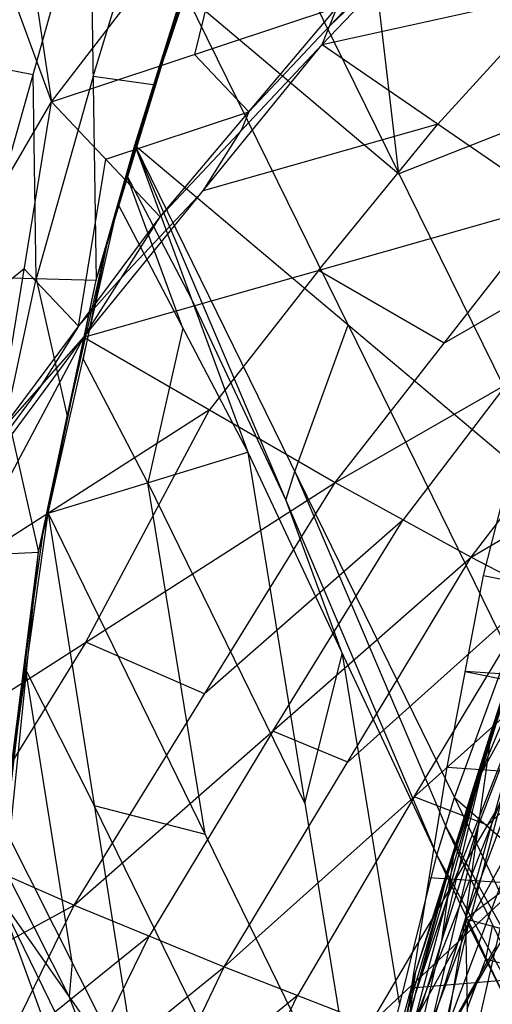
# Model space of a CAD drawing. Units: millimetres. Extents: x -365 to 356, y -321 to 346.
# Drawn here: x -312 to -299, y 93 to 121 of the extents above; entities that cross this region are included whole.
import ezdxf

# ---------------------------------------------------------------- set-up
doc = ezdxf.new("R2010")
doc.units = ezdxf.units.MM
doc.header["$MEASUREMENT"] = 0
doc.layers.add('Livello 01', color=7, linetype='Continuous', true_color=0xc80000)
doc.layers.add('Livello 02', color=7, linetype='Continuous', true_color=0x7d26cd)

msp = doc.modelspace()

# ---------------------------------------------------------------- linework, layer by layer
at = {"layer": 'Livello 01'}
for p, q in [((-298.944, 105.341, 335.365), (-296.537, 114.869, 334.884)), ((-299.997, 99.814, 335.644), (-298.944, 105.341, 335.365)), ((-298.944, 105.341, 335.365), (-258.256, 97.017, 335.785)), ((-299.471, 102.578, 335.504), (-279.126, 98.415, 335.714)), ((-278.6, 101.179, 335.575), (-299.471, 102.578, 335.504)), ((-301.029, 93.455, 335.964), (-299.997, 99.814, 335.644)), ((-299.997, 99.814, 335.644), (-258.256, 97.017, 335.785)), ((-301.029, 93.455, 335.964), (-258.256, 97.017, 335.785)), ((-300.513, 96.634, 335.804), (-279.643, 95.236, 335.875)), ((-301.741, 88.579, 336.21), (-301.029, 93.455, 335.964))]:
    msp.add_line(p, q, dxfattribs=at)
at = {"layer": 'Livello 02'}
for p, q in [((-324.078, 203.256, 554.071), (-311.417, 118.999, 305.614)), ((-336.725, 188.269, 552.668), (-311.417, 118.999, 305.614)), ((-311.417, 118.999, 305.614), (-300.221, 133.536, 304.849)), ((-303.603, 120.654, 305.529), (-296.078, 128.53, 305.115)), ((-301.387, 116.928, 456.356), (-302.66, 127.815, 482.85)), ((-309.011, 117.755, 492.154), (-306.081, 126.469, 493.695)), ((-306.081, 126.469, 493.695), (-296.692, 107.387, 419.016)), ((-305.819, 126.267, 305.231), (-307.291, 120.367, 305.542)), ((-313.593, 113.95, 505.49), (-310.3, 125.616, 507.38)), ((-310.3, 125.616, 507.38), (-310.128, 113.855, 491.673)), ((-310.214, 119.735, 499.526), (-308.494, 125.365, 500.631)), ((-310.128, 113.855, 491.673), (-306.689, 125.115, 493.883)), ((-309.011, 117.755, 492.154), (-306.689, 125.115, 493.883)), ((-299.621, 125.132, 305.292), (-303.384, 121.194, 305.499)), ((-303.384, 121.194, 305.499), (-299.84, 124.592, 305.322)), ((-303.603, 120.654, 305.529), (-290.01, 123.631, 306.46)), ((-307.546, 122.112, 492.924), (-301.387, 116.928, 456.356)), ((-302.852, 112.571, 455.585), (-307.546, 122.112, 492.924)), ((-296.806, 122.142, 305.995), (-300.267, 118.361, 306.208)), ((-311.417, 118.999, 305.614), (-303.165, 121.735, 305.47)), ((-308.278, 115.69, 305.788), (-303.165, 121.735, 305.47)), ((-303.603, 120.654, 305.529), (-303.165, 121.735, 305.47)), ((-307.85, 121.435, 493.018), (-309.569, 115.805, 491.913)), ((-303.384, 121.194, 305.499), (-305.721, 118.712, 305.629)), ((-310.479, 112.214, 305.973), (-303.603, 120.654, 305.529)), ((-308.278, 115.69, 305.788), (-303.603, 120.654, 305.529)), ((-303.603, 120.654, 305.529), (-296.932, 116.069, 306.886)), ((-311.947, 119.783, 506.435), (-314.468, 120.266, 513.06)), ((-305.721, 118.712, 305.629), (-307.291, 120.367, 305.542)), ((-311.861, 113.902, 498.581), (-311.947, 119.783, 506.435)), ((-310.214, 119.735, 499.526), (-311.861, 113.902, 498.581)), ((-308.408, 119.485, 492.778), (-310.214, 119.735, 499.526)), ((-309.569, 115.805, 491.913), (-308.408, 119.485, 492.778)), ((-320.687, 103.167, 306.447), (-311.417, 118.999, 305.614)), ((-312.986, 109.382, 306.12), (-311.417, 118.999, 305.614)), ((-311.417, 118.999, 305.614), (-308.278, 115.69, 305.788)), ((-309.848, 117.344, 305.701), (-305.721, 118.712, 305.629)), ((-305.721, 118.712, 305.629), (-305.941, 118.172, 305.658)), ((-300.267, 118.361, 306.208), (-307.041, 116.434, 305.751)), ((-307.041, 116.434, 305.751), (-305.941, 118.172, 305.658)), ((-303.705, 114.141, 306.43), (-300.267, 118.361, 306.208)), ((-297.966, 118.275, 445.51), (-301.387, 116.928, 456.356)), ((-310.128, 113.855, 491.673), (-309.011, 117.755, 492.154)), ((-309.492, 116.041, 491.847), (-309.011, 117.755, 492.154)), ((-309.011, 117.755, 492.154), (-305.752, 108.903, 463.622)), ((-309.011, 117.755, 492.154), (-300.289, 97.277, 418.709)), ((-309.011, 117.755, 492.154), (-299.779, 98.939, 418.77)), ((-309.011, 117.755, 492.154), (-296.692, 107.387, 419.016)), ((-310.632, 112.536, 305.954), (-309.848, 117.344, 305.701)), ((-309.251, 116.898, 492.001), (-309.81, 114.948, 491.76)), ((-309.251, 116.898, 492.001), (-307.382, 113.329, 477.888)), ((-307.622, 112.472, 477.735), (-309.251, 116.898, 492.001)), ((-309.378, 113.952, 305.881), (-307.041, 116.434, 305.751)), ((-311.514, 107.138, 490.241), (-309.492, 116.041, 491.847)), ((-310.479, 112.214, 305.973), (-296.932, 116.069, 306.886)), ((-310.128, 113.855, 491.673), (-309.492, 116.041, 491.847)), ((-309.492, 116.041, 491.847), (-305.752, 108.903, 463.622)), ((-303.232, 108.023, 307.336), (-296.932, 116.069, 306.886)), ((-312.986, 109.382, 306.12), (-308.278, 115.69, 305.788)), ((-310.479, 112.214, 305.973), (-308.278, 115.69, 305.788)), ((-309.81, 114.948, 491.76), (-309.569, 115.805, 491.913)), ((-310.821, 110.496, 490.957), (-309.81, 114.948, 491.76)), ((-309.81, 114.948, 491.76), (-310.503, 111.589, 491.044)), ((-295.122, 114.889, 307.681), (-300.082, 112.046, 307.111)), ((-312.202, 114.19, 305.867), (-316.052, 111.083, 306.03)), ((-312.202, 114.19, 305.867), (-310.632, 112.536, 305.954)), ((-303.705, 114.141, 306.43), (-306.855, 110.118, 306.655)), ((-300.082, 112.046, 307.111), (-303.705, 114.141, 306.43)), ((-313.593, 113.95, 505.49), (-311.79, 106.02, 490.254)), ((-313.593, 113.95, 505.49), (-310.128, 113.855, 491.673)), ((-312.692, 109.985, 497.872), (-311.861, 113.902, 498.581)), ((-311.861, 113.902, 498.581), (-310.959, 109.937, 490.963)), ((-311.79, 106.02, 490.254), (-310.128, 113.855, 491.673)), ((-311.514, 107.138, 490.241), (-310.128, 113.855, 491.673)), ((-309.378, 113.952, 305.881), (-310.632, 112.536, 305.954)), ((-298.694, 100.935, 343.763), (-294.021, 113.901, 341.94)), ((-303.232, 108.023, 307.336), (-293.312, 113.71, 308.475)), ((-299.302, 105.874, 308.946), (-293.312, 113.71, 308.475)), ((-307.382, 113.329, 477.888), (-304.65, 107.516, 455.431)), ((-299.052, 99.558, 349.181), (-293.598, 112.74, 347.468)), ((-310.632, 112.536, 305.954), (-311.732, 110.798, 306.047)), ((-307.622, 112.472, 477.735), (-308.633, 108.02, 476.932)), ((-304.395, 108.347, 455.462), (-302.852, 112.571, 455.585)), ((-302.852, 112.571, 455.585), (-298.236, 103.163, 418.893)), ((-317.614, 98.823, 306.717), (-310.479, 112.214, 305.973)), ((-316.425, 104.184, 306.393), (-310.479, 112.214, 305.973)), ((-312.986, 109.382, 306.12), (-310.479, 112.214, 305.973)), ((-310.479, 112.214, 305.973), (-303.232, 108.023, 307.336)), ((-308.633, 108.02, 476.932), (-310.503, 111.589, 491.044)), ((-299.302, 105.874, 308.946), (-289.764, 111.501, 310.717)), ((-311.732, 110.798, 306.047), (-314.705, 106.783, 306.256)), ((-298.272, 110.866, 307.905), (-301.267, 106.949, 308.141)), ((-310.959, 109.937, 490.963), (-310.821, 110.496, 490.957)), ((-306.855, 110.118, 306.655), (-314.046, 105.518, 306.345)), ((-311.652, 106.579, 490.248), (-310.959, 109.937, 490.963)), ((-310.423, 103.423, 307.026), (-306.855, 110.118, 306.655)), ((-311.514, 107.138, 490.241), (-305.752, 108.903, 463.622)), ((-305.752, 108.903, 463.622), (-302.453, 88.641, 418.322)), ((-305.752, 108.903, 463.622), (-300.289, 97.277, 418.709)), ((-304.65, 107.516, 455.431), (-304.395, 108.347, 455.462)), ((-304.395, 108.347, 455.462), (-300.034, 98.108, 418.739)), ((-317.614, 98.823, 306.717), (-303.232, 108.023, 307.336)), ((-310.756, 95.84, 308.007), (-303.232, 108.023, 307.336)), ((-308.633, 108.02, 476.932), (-304.102, 98.772, 440.972)), ((-306.983, 97.889, 454.282), (-308.633, 108.02, 476.932)), ((-303.232, 108.023, 307.336), (-299.302, 105.874, 308.946)), ((-299.467, 95.444, 341.135), (-295.96, 108.063, 340.138)), ((-298.694, 100.935, 343.763), (-295.96, 108.063, 340.138)), ((-304.65, 107.516, 455.431), (-303.021, 103.09, 441.165)), ((-299.779, 98.939, 418.77), (-296.692, 107.387, 419.016)), ((-312.786, 98.094, 488.584), (-311.514, 107.138, 490.241)), ((-311.79, 106.02, 490.254), (-311.514, 107.138, 490.241)), ((-311.514, 107.138, 490.241), (-308.852, 90.288, 458.072)), ((-311.514, 107.138, 490.241), (-302.453, 88.641, 418.322)), ((-301.267, 106.949, 308.141), (-306.994, 101.932, 307.671)), ((-305.029, 100.857, 308.476), (-301.267, 106.949, 308.141)), ((-312.288, 102.057, 489.419), (-311.652, 106.579, 490.248)), ((-300.899, 93.924, 346.718), (-296.817, 106.706, 345.913)), ((-299.052, 99.558, 349.181), (-296.817, 106.706, 345.913)), ((-298.694, 100.935, 343.763), (-296.817, 106.706, 345.913)), ((-315.081, 105.862, 504.154), (-311.79, 106.02, 490.254)), ((-313.322, 90.828, 487.671), (-311.79, 106.02, 490.254)), ((-312.963, 96.118, 488.219), (-311.79, 106.02, 490.254)), ((-312.786, 98.094, 488.584), (-311.79, 106.02, 490.254)), ((-310.756, 95.84, 308.007), (-299.302, 105.874, 308.946)), ((-306.429, 94.06, 309.636), (-299.302, 105.874, 308.946)), ((-299.302, 105.874, 308.946), (-295.459, 103.871, 311.225)), ((-300.937, 92.498, 351.943), (-295.857, 105.467, 351.055)), ((-299.052, 99.558, 349.181), (-295.857, 105.467, 351.055)), ((-297.381, 104.872, 310.085), (-302.866, 99.967, 309.291)), ((-300.944, 98.965, 310.43), (-297.381, 104.872, 310.085)), ((-306.429, 94.06, 309.636), (-295.459, 103.871, 311.225)), ((-302.207, 92.413, 311.949), (-295.459, 103.871, 311.225)), ((-297.755, 103.82, 344.838), (-299.797, 97.429, 345.241)), ((-298.858, 100.315, 346.316), (-297.755, 103.82, 344.838)), ((-310.423, 103.423, 307.026), (-314.185, 97.331, 307.362)), ((-306.994, 101.932, 307.671), (-310.423, 103.423, 307.026)), ((-304.102, 98.772, 440.972), (-303.021, 103.09, 441.165)), ((-303.021, 103.09, 441.165), (-301.371, 92.959, 418.515)), ((-297.934, 103.132, 347.547), (-298.858, 100.315, 346.316)), ((-293.658, 102.991, 312.703), (-298.833, 98.142, 311.587)), ((-312.15, 102.616, 489.413), (-312.288, 102.057, 489.419)), ((-312.15, 102.616, 489.413), (-310.183, 98.713, 474.157)), ((-310.819, 94.191, 473.328), (-312.15, 102.616, 489.413)), ((-297.454, 102.513, 350.118), (-299.995, 96.028, 350.562)), ((-299.467, 95.444, 341.135), (-296.803, 102.487, 337.858)), ((-312.288, 102.057, 489.419), (-312.875, 97.106, 488.402)), ((-302.207, 92.413, 311.949), (-291.857, 102.11, 314.182)), ((-297.713, 101.753, 340.636), (-299.081, 98.189, 342.449)), ((-305.029, 100.857, 308.476), (-308.592, 94.95, 308.821)), ((-302.866, 99.967, 309.291), (-305.029, 100.857, 308.476)), ((-301.635, 88.576, 343.784), (-298.694, 100.935, 343.763)), ((-300.899, 93.924, 346.718), (-298.694, 100.935, 343.763)), ((-299.467, 95.444, 341.135), (-298.694, 100.935, 343.763)), ((-298.858, 100.315, 346.316), (-299.975, 96.741, 347.95)), ((-302.761, 87.026, 349.206), (-299.052, 99.558, 349.181)), ((-300.937, 92.498, 351.943), (-299.052, 99.558, 349.181)), ((-300.899, 93.924, 346.718), (-299.052, 99.558, 349.181)), ((-317.614, 98.823, 306.717), (-310.756, 95.84, 308.007)), ((-300.944, 98.965, 310.43), (-304.318, 93.237, 310.792)), ((-298.833, 98.142, 311.587), (-300.944, 98.965, 310.43)), ((-300.289, 97.277, 418.709), (-299.779, 98.939, 418.77)), ((-299.779, 98.939, 418.77), (-290.858, 80.208, 345.577)), ((-299.779, 98.939, 418.77), (-287.694, 88.384, 344.565)), ((-298.397, 98.983, 351.499), (-299.35, 95.375, 353.02)), ((-310.183, 98.713, 474.157), (-306.983, 97.889, 454.282)), ((-305.652, 89.465, 438.197), (-310.183, 98.713, 474.157)), ((-302.551, 85.497, 354.29), (-297.762, 98.251, 354.097)), ((-300.937, 92.498, 351.943), (-297.762, 98.251, 354.097)), ((-299.395, 91.075, 356.689), (-297.762, 98.251, 354.097)), ((-312.786, 98.094, 488.584), (-308.852, 90.288, 458.072)), ((-299.081, 98.189, 342.449), (-300.551, 92.01, 342.459)), ((-300.165, 94.755, 343.773), (-299.081, 98.189, 342.449)), ((-300.034, 98.108, 418.739), (-295.319, 89.573, 382.173)), ((-295.574, 88.742, 382.143), (-300.034, 98.108, 418.739)), ((-299.797, 97.429, 345.241), (-300.165, 94.755, 343.773)), ((-310.908, 93.203, 473.145), (-312.875, 97.106, 488.402)), ((-302.453, 88.641, 418.322), (-300.289, 97.277, 418.709)), ((-300.289, 97.277, 418.709), (-291.381, 78.598, 345.753)), ((-300.289, 97.277, 418.709), (-290.858, 80.208, 345.577)), ((-297.032, 97.262, 313.065), (-300.234, 91.696, 313.453)), ((-299.467, 95.444, 341.135), (-297.515, 96.922, 336.707)), ((-299.975, 96.741, 347.95), (-301.83, 90.475, 347.962)), ((-300.906, 93.292, 349.194), (-299.975, 96.741, 347.95)), ((-312.963, 96.118, 488.219), (-308.852, 90.288, 458.072)), ((-312.963, 96.118, 488.219), (-304.421, 72.845, 417.3)), ((-312.963, 96.118, 488.219), (-304.056, 77.954, 417.677)), ((-299.995, 96.028, 350.562), (-300.906, 93.292, 349.194)), ((-322.255, 89.625, 307.203), (-310.756, 95.84, 308.007)), ((-315.034, 87.121, 308.481), (-310.756, 95.84, 308.007)), ((-310.756, 95.84, 308.007), (-306.429, 94.06, 309.636)), ((-301.635, 88.576, 343.784), (-299.467, 95.444, 341.135)), ((-301.497, 83.526, 340.499), (-299.467, 95.444, 341.135)), ((-299.467, 95.444, 341.135), (-299.368, 90.249, 338.144)), ((-299.467, 95.444, 341.135), (-298.298, 93.113, 336.878)), ((-299.467, 95.444, 341.135), (-297.911, 95.022, 336.792)), ((-299.35, 95.375, 353.02), (-301.744, 88.998, 353.117)), ((-300.156, 91.874, 354.194), (-299.35, 95.375, 353.02)), ((-298.882, 94.278, 339.006), (-298.689, 95.233, 338.963)), ((-308.592, 94.95, 308.821), (-312.895, 91.481, 308.244)), ((-310.731, 90.591, 309.058), (-308.592, 94.95, 308.821)), ((-300.165, 94.755, 343.773), (-301.267, 91.25, 345.251)), ((-298.579, 94.663, 355.393), (-300.156, 91.874, 354.194)), ((-299.417, 92.846, 339.639), (-298.882, 94.278, 339.006)), ((-298.104, 94.068, 336.835), (-298.882, 94.278, 339.006)), ((-315.034, 87.121, 308.481), (-306.429, 94.06, 309.636)), ((-310.819, 94.191, 473.328), (-310.908, 93.203, 473.145)), ((-310.471, 85.632, 310.114), (-306.429, 94.06, 309.636)), ((-306.429, 94.06, 309.636), (-302.207, 92.413, 311.949)), ((-303.471, 81.843, 346.009), (-300.899, 93.924, 346.718)), ((-302.761, 87.026, 349.206), (-300.899, 93.924, 346.718)), ((-301.635, 88.576, 343.784), (-300.899, 93.924, 346.718)), ((-308.509, 87.036, 452.948), (-310.908, 93.203, 473.145)), ((-304.318, 93.237, 310.792), (-308.45, 89.846, 309.875)), ((-306.339, 89.023, 311.032), (-304.318, 93.237, 310.792)), ((-300.906, 93.292, 349.194), (-301.849, 89.762, 350.574))]:
    msp.add_line(p, q, dxfattribs=at)

doc.saveas('drawing.dxf')
